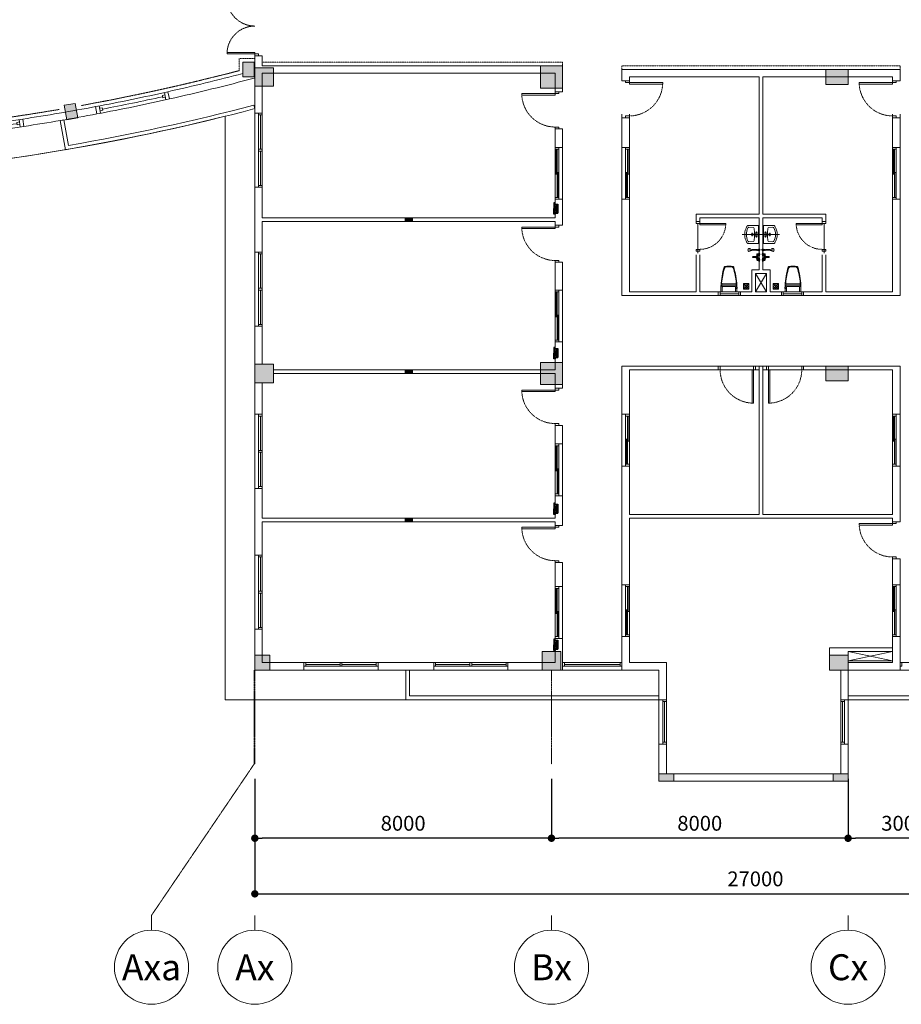
# Model space of a CAD drawing. Units: millimetres. Extents: x -116885 to 78921, y -81645 to 81568.
# Drawn here: x 8658 to 32435, y -81019 to -54454 of the extents above; entities that cross this region are included whole.
import ezdxf
from ezdxf.enums import TextEntityAlignment as Align

# ---------------------------------------------------------------- set-up
doc = ezdxf.new("R2010")
doc.units = ezdxf.units.MM
doc.set_wipeout_variables(frame=1)
for name, pattern in [('Tang 2$0$CENTER', [2, 1.25, -0.25, 0.25, -0.25]), ('Tang 2$0$DASHED1', [2.5, 1.25, -1.25]), ('Tang 2$0$HIDDEN2', [4.7625, 3.175, -1.5875]), ('Truc1$0$CENTER2', [1.125, 0.75, -0.125, 0.125, -0.125]), ('Truc2$0$CENTER2', [1.125, 0.75, -0.125, 0.125, -0.125])]:
    doc.linetypes.add(name, pattern=pattern)
doc.layers.get('0').update_dxf_attribs({"lineweight": 15})
doc.layers.get('Defpoints').update_dxf_attribs({"lineweight": 15})
for name, color, linetype, lineweight in [('Cot tang 2$0$Cot (tang 1 2 3 )$0$A.c 1', 6, 'Continuous', 13), ('Tang 2$0$A-bumper guard', 251, 'Tang 2$0$HIDDEN2', 0), ('Tang 2$0$A-DOOR', 253, 'Continuous', 15), ('Tang 2$0$A-GEN', 7, 'Continuous', 9), ('Tang 2$0$A.Lam', 27, 'Continuous', 15), ('Tang 2$0$A.PheuThuVS', 8, 'Continuous', 9), ('Tang 2$0$A.Wall', 6, 'Continuous', 15), ('Tang 2$0$A.wc Equiment', 250, 'Continuous', 0), ('Tang 2$0$A.window01', 2, 'Continuous', 15), ('Tang 2$0$cot bo tru', 6, 'Continuous', 15), ('Tang 2$0$lam', 1, 'Continuous', 13), ('Truc1$0$A-ANNO-SYMB', 145, 'Continuous', 15), ('Truc1$0$A.Dim', 145, 'Continuous', 13), ('Truc1$0$A.Grid 1', 8, 'Truc1$0$CENTER2', 5), ('Truc2$0$A-Symbol', 145, 'Continuous', 15), ('Truc2$0$A.Grid 1', 8, 'Truc2$0$CENTER2', 5)]:
    doc.layers.add(name, color=color, linetype=linetype, lineweight=lineweight)
doc.layers.add('v.Tbi', color=123, linetype='Continuous')
doc.styles.add('ArialB', font='arialbd.ttf')
doc.styles.add('Truc1$0$ArialB', font='arialbd.ttf')
doc.styles.add('Truc1$0$Standard', font='vnsimple.shx', dxfattribs={"width": 0.8})
doc.styles.add('Truc2$0$ArialB', font='arialbd.ttf')
doc.dimstyles.new('Truc1$0$SG.DIM', dxfattribs={"dimscale": 100, "dimtxt": 2, "dimasz": 1, "dimexe": 0, "dimexo": 2, "dimgap": 1, "dimtad": 1, "dimdec": 1, "dimzin": 12, "dimdsep": 46, "dimtxsty": 'Truc1$0$Standard', "dimblk": 'Truc1$0$_Dot', "dimcen": 0.09, "dimclrt": 3, "dimadec": 1, "dimazin": 0, "dimtm": 1e-09, "dimtfac": 1, "dimtdec": 1, "dimtix": 1, "dimtmove": 2, "dimatfit": 3, "dimldrblk": 'Truc1$0$_Dot', "dimfxl": 1, "dimtolj": 1, "dimtzin": 0, "dimarcsym": 0})

# ---------------------------------------------------------------- blocks, each defined once
blk = doc.blocks.new('Tang 2$0$D1')
at = {"color": 6}
for p, q in [((0, 0), (0, -100)), ((800, 0), (800, -100))]:
    blk.add_line(p, q, dxfattribs=at)
blk.add_lwpolyline([(50, 0), (50, 700), (90, 700), (90, 0)], close=True)
at = {"color": 2}
for points in [[(50, 0), (0, 0), (0, -100), (50, -100), (50, 0), (50, 0)], [(750, 0), (800, 0), (800, -100), (750, -100), (750, 0), (750, 0)]]:
    blk.add_lwpolyline(points, close=True, dxfattribs=at)
at = {"color": 252, "linetype": 'Tang 2$0$DASHED1', "ltscale": 0.5}
blk.add_arc((50, 0), 700, 0, 90, dxfattribs=at)
blk = doc.blocks.new('Tang 2$0$D1000')
blk.add_lwpolyline([(50, 0), (50, 900), (90, 900), (90, 0)], close=True)
at = {"color": 2}
for points in [[(50, 0), (0, 0), (0, -100), (50, -100), (50, 0), (50, 0)], [(950, 0), (1000, 0), (1000, -100), (950, -100), (950, 0), (950, 0)]]:
    blk.add_lwpolyline(points, close=True, dxfattribs=at)
at = {"color": 6}
for points in [[(1000, 0), (1000, -100)], [(0, 0), (0, -100)]]:
    blk.add_lwpolyline(points, dxfattribs=at)
at = {"color": 8, "linetype": 'Tang 2$0$DASHED1', "ltscale": 0.5}
blk.add_arc((50, 0), 900, 0, 90, dxfattribs=at)
blk = doc.blocks.new('Tang 2$0$D1600')
at = {"color": 6}
for p, q in [((-800, 0), (-800, -100)), ((800, 0), (800, -100))]:
    blk.add_line(p, q, dxfattribs=at)
for points in [[(-750, 0), (-750, 750), (-710, 750), (-710, 0)], [(750, 0), (750, 750), (710, 750), (710, 0)]]:
    blk.add_lwpolyline(points, close=True)
at = {"color": 2}
for points in [[(-750, 0), (-800, 0), (-800, -100), (-750, -100), (-750, 0), (-750, 0)], [(750, 0), (800, 0), (800, -100), (750, -100), (750, 0), (750, 0)]]:
    blk.add_lwpolyline(points, close=True, dxfattribs=at)
at = {"color": 8, "linetype": 'Tang 2$0$HIDDEN2', "ltscale": 0.3}
for centre, start, end in [((-750, 0), 0, 90), ((750, 0), 90, 180)]:
    blk.add_arc(centre, 750, start, end, dxfattribs=at)
blk = doc.blocks.new('Tang 2$0$D1000(2)')
at = {"color": 2}
for points in [[(0, -50), (0, 0), (-100, 0), (-100, -50), (0, -50), (0, -50)], [(0, -950), (0, -1000), (-100, -1000), (-100, -950), (0, -950), (0, -950)]]:
    blk.add_lwpolyline(points, close=True, dxfattribs=at)
at = {"color": 6}
for points in [[(0, 0), (-100, 0)], [(0, -1000), (-100, -1000)]]:
    blk.add_lwpolyline(points, dxfattribs=at)
blk.add_lwpolyline([(0, -50), (900, -50), (900, -90), (0, -90)], close=True)
at = {"color": 8, "linetype": 'Tang 2$0$DASHED1', "ltscale": 0.5}
blk.add_arc((0, -50), 900, 270, 0, dxfattribs=at)
blk = doc.blocks.new('Truc1$0$_Dot')
at = {"color": 0, "linetype": 'ByBlock', "lineweight": -2}
blk.add_line((-0.5, 0), (-1, 0), dxfattribs=at)
at = {"color": 0, "linetype": 'ByBlock', "const_width": 0.5}
blk.add_lwpolyline([(-0.25, 0, 1), (0.25, 0, 1)], format="xyb", close=True, dxfattribs=at)
blk = doc.blocks.new('*D125')
at = {"layer": 'Defpoints', "color": 0, "transparency": 16777216}
for p in [(31000, -74539), (34000, -74539), (31000, -76539)]:
    blk.add_point(p, dxfattribs=at)
at = {"layer": 'Truc1$0$A.Dim', "color": 0, "lineweight": -2, "transparency": 16777216}
for p, q in [((31000, -74939), (31000, -76539)), ((34000, -74939), (34000, -76539)), ((33800, -76539), (31200, -76539))]:
    blk.add_line(p, q, dxfattribs=at)
at = {"layer": 'Truc1$0$A.Dim', "color": 0, "lineweight": -2, "transparency": 16777216, "xscale": 200, "yscale": 200, "zscale": 200, "rotation": 180}
blk.add_blockref('Truc1$0$_Dot', (31000, -76539), dxfattribs=at)
at = {"layer": 'Truc1$0$A.Dim', "color": 0, "lineweight": -2, "transparency": 16777216, "xscale": 200, "yscale": 200, "zscale": 200}
blk.add_blockref('Truc1$0$_Dot', (34000, -76539), dxfattribs=at)
at = {"layer": 'Truc1$0$A.Dim', "color": 3, "transparency": 16777216, "insert": (32500, -76135), "char_height": 400, "attachment_point": 5, "style": 'ArialB'}
blk.add_mtext('\\A1;3000', dxfattribs=at)
blk = doc.blocks.new('*D124')
at = {"layer": 'Defpoints', "color": 0, "transparency": 16777216}
for p in [(23000, -74539), (31000, -74539), (23000, -76539)]:
    blk.add_point(p, dxfattribs=at)
at = {"layer": 'Truc1$0$A.Dim', "color": 0, "lineweight": -2, "transparency": 16777216}
for p, q in [((23000, -74939), (23000, -76539)), ((31000, -74939), (31000, -76539)), ((30800, -76539), (23200, -76539))]:
    blk.add_line(p, q, dxfattribs=at)
at = {"layer": 'Truc1$0$A.Dim', "color": 0, "lineweight": -2, "transparency": 16777216, "xscale": 200, "yscale": 200, "zscale": 200, "rotation": 180}
blk.add_blockref('Truc1$0$_Dot', (23000, -76539), dxfattribs=at)
at = {"layer": 'Truc1$0$A.Dim', "color": 0, "lineweight": -2, "transparency": 16777216, "xscale": 200, "yscale": 200, "zscale": 200}
blk.add_blockref('Truc1$0$_Dot', (31000, -76539), dxfattribs=at)
at = {"layer": 'Truc1$0$A.Dim', "color": 3, "transparency": 16777216, "insert": (27000, -76135), "char_height": 400, "attachment_point": 5, "style": 'ArialB'}
blk.add_mtext('\\A1;8000', dxfattribs=at)
blk = doc.blocks.new('*D123')
at = {"layer": 'Defpoints', "color": 0, "transparency": 16777216}
for p in [(15000, -74539), (23000, -74539), (15000, -76539)]:
    blk.add_point(p, dxfattribs=at)
at = {"layer": 'Truc1$0$A.Dim', "color": 0, "lineweight": -2, "transparency": 16777216}
for p, q in [((15000, -74939), (15000, -76539)), ((23000, -74939), (23000, -76539)), ((22800, -76539), (15200, -76539))]:
    blk.add_line(p, q, dxfattribs=at)
at = {"layer": 'Truc1$0$A.Dim', "color": 0, "lineweight": -2, "transparency": 16777216, "xscale": 200, "yscale": 200, "zscale": 200, "rotation": 180}
blk.add_blockref('Truc1$0$_Dot', (15000, -76539), dxfattribs=at)
at = {"layer": 'Truc1$0$A.Dim', "color": 0, "lineweight": -2, "transparency": 16777216, "xscale": 200, "yscale": 200, "zscale": 200}
blk.add_blockref('Truc1$0$_Dot', (23000, -76539), dxfattribs=at)
at = {"layer": 'Truc1$0$A.Dim', "color": 3, "transparency": 16777216, "insert": (19000, -76135), "char_height": 400, "attachment_point": 5, "style": 'ArialB'}
blk.add_mtext('\\A1;8000', dxfattribs=at)
blk = doc.blocks.new('*D122')
at = {"layer": 'Defpoints', "color": 0, "transparency": 16777216}
for p in [(15000, -74539), (42000, -74539), (42000, -78039)]:
    blk.add_point(p, dxfattribs=at)
at = {"layer": 'Truc1$0$A.Dim', "color": 0, "lineweight": -2, "transparency": 16777216}
for p, q in [((15000, -74939), (15000, -78039)), ((42000, -74939), (42000, -78039)), ((15200, -78039), (41800, -78039))]:
    blk.add_line(p, q, dxfattribs=at)
at = {"layer": 'Truc1$0$A.Dim', "color": 0, "lineweight": -2, "transparency": 16777216, "xscale": 200, "yscale": 200, "zscale": 200, "rotation": 180}
blk.add_blockref('Truc1$0$_Dot', (15000, -78039), dxfattribs=at)
at = {"layer": 'Truc1$0$A.Dim', "color": 0, "lineweight": -2, "transparency": 16777216, "xscale": 200, "yscale": 200, "zscale": 200}
blk.add_blockref('Truc1$0$_Dot', (42000, -78039), dxfattribs=at)
at = {"layer": 'Truc1$0$A.Dim', "color": 3, "transparency": 16777216, "insert": (28500, -77635), "char_height": 400, "attachment_point": 5, "style": 'ArialB'}
blk.add_mtext('\\A1;27000', dxfattribs=at)
blk = doc.blocks.new('*U11')
at = {"color": 1}
blk.add_line((0, -7), (0, -5), dxfattribs=at)
blk.add_circle((0, 0), 5)
at = {"color": 7, "style": 'Truc1$0$ArialB', "flags": 8}
blk.add_attdef('DETAIL#', text='', height=3.5, dxfattribs=at).set_placement((0, 0), align=Align.MIDDLE_CENTER)
blk = doc.blocks.new('*U21')
at = {"color": 1}
blk.add_line((0, -7), (0, -5), dxfattribs=at)
blk.add_circle((0, 0), 5)
at = {"color": 7, "style": 'Truc2$0$ArialB', "flags": 8}
blk.add_attdef('DETAIL#', text='', height=3.5, dxfattribs=at).set_placement((0, 0), align=Align.MIDDLE_CENTER)
blk = doc.blocks.new('Tang 2$0$aaa')
for p, q in [((-214, 9), (-214, 171)), ((205, 180), (-205, 180)), ((205, 0), (-205, 0)), ((-182, 147), (-201, 166)), ((-179, 0), (-179, 127)), ((161, 145), (-161, 145)), ((179, 0), (179, 127)), ((182, 147), (201, 166)), ((186, 100), (186, 119)), ((213, 127), (194, 127)), ((213, 92), (194, 92)), ((214, 127), (214, 171)), ((214, 9), (214, 92)), ((221, 100), (221, 119))]:
    blk.add_line(p, q)
at = {"linetype": 'Continuous'}
blk.add_line((175, 215), (-175, 215), dxfattribs=at)
blk.add_lwpolyline([(113, 687, 0.114547), (-113, 687)], format="xyb", dxfattribs=at)
for centre, radius, start, end in [((2046, 44), 2263, 163.8727, 176.7933), ((1683, 85), 1892, 162.3446, 177.1257), ((1683, 85), 1885, 162.464, 175.3754), ((-109, 667), 20.3, 103.0378, 163.8727), ((-100, 653), 20.3, 102.4941, 162.3446), ((-94, 647), 20.3, 101.7373, 162.464), ((0, 201), 483, 77.5059, 102.4941), ((-1, 196), 481, 78.1005, 101.7373), ((94, 646), 20.3, 17.5277, 78.1005), ((100, 653), 20.3, 17.6554, 77.5059), ((109, 667), 20.3, 16.1242, 76.8994), ((-1683, 85), 1885, 4.6245, 17.5277), ((-1683, 85), 1892, 2.8743, 17.6554), ((-2046, 44), 2263, 3.2067, 16.1242), ((-175, 235), 20.3, 175.3754, 270), ((175, 235), 20.3, 270, 4.6246)]:
    blk.add_arc(centre, radius, start, end, dxfattribs=at)
for centre, radius, start, end in [((-205, 171), 9, 90, 180), ((-205, 9), 9, 180, 270), ((-161, 127), 18, 90, 180), ((161, 127), 18, 0, 90), ((194, 119), 8.1, 90, 180), ((194, 100), 8.1, 180, 270), ((205, 171), 9, 0, 90), ((205, 9), 9, 270, 0), ((213, 119), 8.1, 0, 90), ((213, 100), 8.1, 270, 0)]:
    blk.add_arc(centre, radius, start, end)
blk = doc.blocks.new('Tang 2$0$lvbÝ')
at = {"ltscale": 0.2}
for p, q in [((0, -453), (0, 45)), ((240, -18), (-240, -18)), ((-76, -72), (-33, -72)), ((-54, -51), (-54, -94)), ((-45, -190), (45, -190)), ((76, -72), (33, -72)), ((54, -51), (54, -94))]:
    blk.add_line(p, q, dxfattribs=at)
at = {"linetype": 'Tang 2$0$CENTER', "ltscale": 4}
blk.add_line((0, -453), (0, 45), dxfattribs=at)
blk.add_line((240, -18), (-240, -18))
at = {"ltscale": 4}
for p, q in [((-76, -72), (-33, -72)), ((-54, -51), (-54, -94)), ((-45, -190), (45, -190)), ((76, -72), (33, -72)), ((54, -51), (54, -94))]:
    blk.add_line(p, q, dxfattribs=at)
at = {"ltscale": 0.2}
for points in [[(240, 0), (240, -303, -0.2674), (226, -327, -0.128929), (0, -389, -0.128929), (-226, -327, -0.2674), (-240, -303), (-240, 0), (240, 0)], [(21, -123, -0.015064), (162, -135, -0.356533), (186, -160), (196, -274, -0.310359), (181, -301, -0.110138), (0, -344, -0.110138), (-181, -301, -0.310359), (-196, -274), (-186, -160, -0.356533), (-162, -135, -0.015064), (-21, -123)]]:
    blk.add_lwpolyline(points, format="xyb", dxfattribs=at)
for points in [[(240, 0), (240, -303, -0.2674), (226, -327, -0.128929), (0, -389, -0.128929), (-226, -327, -0.2674), (-240, -303), (-240, 0), (240, 0)], [(21, -123, -0.015064), (162, -135, -0.356533), (186, -160), (196, -274, -0.310359), (181, -301, -0.110138), (0, -344, -0.110138), (-181, -301, -0.310359), (-196, -274), (-186, -160, -0.356533), (-162, -135, -0.015064), (-21, -123)]]:
    blk.add_lwpolyline(points, format="xyb")
blk.add_lwpolyline([(-23, -54), (-32, -71), (-13, -154), (13, -154), (32, -71), (23, -54)], close=True, dxfattribs=at)
blk.add_lwpolyline([(-23, -54), (-32, -71), (-13, -154), (13, -154), (32, -71), (23, -54)], close=True)
for centre, radius in [((-54, -72), 16.3), ((0, -190), 27.2), ((0, -190), 18.1), ((54, -72), 16.3)]:
    blk.add_circle(centre, radius, dxfattribs=at)
for centre, radius in [((-54, -72), 16.3), ((0, -190), 27.2), ((0, -190), 18.1), ((54, -72), 16.3)]:
    blk.add_circle(centre, radius)
blk = doc.blocks.new('Tang 2$0$A$C6D9E7878')
for p, q in [((-75, 75), (75, -75)), ((75, 75), (-75, -75))]:
    blk.add_line(p, q)
blk.add_lwpolyline([(-75, -75), (75, -75), (75, 75), (-75, 75)], close=True)
blk.add_circle((0, 0), 50)
blk = doc.blocks.new('Tang 2$0$vtt2')
for p, q in [((-119, -5), (-119, 0)), ((-119, 0), (-31, 0)), ((-85, 11), (-65, 11)), ((-65, 1), (-85, 1)), ((-65, 11), (-65, 1)), ((65, 11), (65, 1)), ((85, 11), (65, 11)), ((65, 1), (85, 1)), ((-91, -22), (-119, -5)), ((-119, -5), (-31, -5)), ((-75, -22), (-91, -22)), ((-90, -40), (-90, -28)), ((-88, -26), (-89, -22)), ((-88, -26), (-85, -26)), ((-84, -45), (-84, -42)), ((-82, -41), (-82, -26)), ((-79, -26), (-71, -26)), ((-71, -42), (-79, -42)), ((-75, -22), (-59, -22)), ((-68, -41), (-68, -26)), ((-66, -45), (-66, -42)), ((-65, -26), (-62, -26)), ((-62, -42), (-65, -42)), ((-62, -26), (-61, -22)), ((-60, -28), (-60, -40)), ((-59, -22), (-31, -5)), ((-31, -5), (-31, 0)), ((-17, -57), (-12, -145)), ((0, -144), (0, 0)), ((17, -57), (12, -145)), ((31, -5), (31, 0)), ((119, 0), (31, 0)), ((59, -22), (31, -5)), ((119, -5), (31, -5)), ((75, -22), (59, -22)), ((60, -28), (60, -40)), ((62, -26), (61, -22)), ((65, -26), (62, -26)), ((62, -42), (65, -42)), ((66, -45), (66, -42)), ((68, -41), (68, -26)), ((79, -26), (71, -26)), ((71, -42), (79, -42)), ((75, -22), (91, -22)), ((82, -41), (82, -26)), ((84, -45), (84, -42)), ((88, -26), (85, -26)), ((88, -26), (89, -22)), ((90, -40), (90, -28)), ((91, -22), (119, -5)), ((119, -5), (119, 0)), ((162, -4), (162, 0)), ((227, 0), (162, 0)), ((186, -24), (162, -4)), ((227, -4), (162, -4)), ((182, -54), (182, -67)), ((183, -32), (183, -26)), ((205, -26), (184, -26)), ((184, -32), (205, -32)), ((186, -24), (195, -24)), ((186, -34), (195, -34)), ((191, -49), (192, -36)), ((203, -24), (195, -24)), ((203, -34), (195, -34)), ((198, -49), (197, -36)), ((203, -24), (227, -4)), ((205, -32), (205, -26)), ((207, -54), (207, -67)), ((227, -4), (227, 0))]:
    blk.add_line(p, q)
at = {"linetype": 'Continuous'}
for p, q in [((-75, 22), (-75, -51)), ((75, 22), (75, -51)), ((195, -127), (195, 35)), ((184, -32), (184, -26)), ((185, -32), (185, -26)), ((186, -32), (186, -26)), ((187, -32), (187, -26)), ((188, -32), (188, -26)), ((188, -74), (188, -62)), ((189, -32), (189, -26)), ((190, -32), (190, -26)), ((191, -32), (191, -26)), ((192, -32), (192, -26)), ((193, -32), (193, -26)), ((194, -32), (194, -26)), ((195, -32), (195, -26)), ((196, -32), (196, -26)), ((197, -32), (197, -26)), ((198, -32), (198, -26)), ((199, -32), (199, -26)), ((200, -32), (200, -26)), ((201, -32), (201, -26)), ((201, -74), (201, -62)), ((202, -32), (202, -26)), ((203, -32), (203, -26)), ((204, -32), (204, -26))]:
    blk.add_line(p, q, dxfattribs=at)
for points in [[(-85, 1), (-85, 11)], [(85, 1), (85, 11)]]:
    blk.add_lwpolyline(points)
for points in [[(-85, -42), (-88, -42, -0.414214), (-90, -40)], [(-22, -84, -0.076151), (-25, -77, 0.253452), (-42, -67), (-74, -67, -0.414214), (-90, -51), (-90, -45), (90, -45), (90, -51, -0.414214), (74, -67), (42, -67, 0.253452), (25, -77, -0.076151), (22, -84)], [(-22, -85), (-14, -164, 1.184895), (14, -164), (22, -84)], [(85, -42), (88, -42, 0.414214), (90, -40)], [(187, -89, 0.24616), (185, -92), (185, -166, -0.04738), (176, -241, 3.957386), (213, -241, -0.04738), (205, -166), (205, -92, 0.182299), (203, -89, 0.036518), (202, -86, 0.144549), (187, -86, 0.036518), (186, -89)], [(191, -46, 0.018576), (190, -47, 0.076901), (186, -48, 0.107156), (183, -51, 0.146395), (182, -54, 0.146395)], [(195, -60, 0.063925), (190, -60, 0.076901), (186, -62, 0.107156), (183, -65, 0.146395), (182, -67, 0.146395), (183, -70, 0.107156), (186, -73, 0.045668), (188, -74, 0.063925)], [(201, -74, 0.045668), (203, -73, 0.107156), (206, -70, 0.146395), (207, -67, 0.146395), (206, -65, 0.107156), (203, -62, 0.076901), (199, -60, 0.063925), (195, -60, 0.063925)], [(207, -54, 0.146395), (206, -51, 0.107156), (203, -48, 0.076901), (199, -47, 0.018576), (198, -46, 0.063925)]]:
    blk.add_lwpolyline(points, format="xyb")
for points in [[(195, -61, 0.063925), (190, -62, 0.076901), (186, -63, 0.107156), (184, -65, 0.146395), (184, -67, 0.146395), (184, -69, 0.107156), (186, -72, 0.033209), (188, -72, 0.063925)], [(201, -72, 0.033209), (203, -72, 0.107156), (205, -69, 0.146395), (205, -67, 0.146395), (205, -65, 0.107156), (203, -63, 0.076901), (199, -62, 0.063925), (195, -61, 0.063925)]]:
    blk.add_lwpolyline(points, format="xyb", dxfattribs=at)
for centre, radius, start, end in [((-88, -28), 2, 90, 180), ((-98, -86), 61.9, 75.1734, 77.7048), ((-98, 19), 61.9, 282.2952, 284.8266), ((-66, -86), 61.9, 102.2952, 104.8266), ((-66, 19), 61.9, 255.1734, 257.7048), ((-84, -86), 61.9, 75.1734, 77.7048), ((-84, 19), 61.9, 282.2952, 284.8266), ((-52, -86), 61.9, 102.2952, 104.8266), ((-52, 19), 61.9, 255.1734, 257.7048), ((-62, -28), 2, 0, 90), ((-62, -40), 2, 270, 0), ((0, -71), 25.7, 346.8148, 193.1852), ((0, -71), 25.7, 210.604, 233.5986), ((-42, -87), 20, 6.0147, 10.6781), ((0, -144), 12.4, 183.071, 356.929), ((0, -71), 25.7, 306.4014, 329.396), ((42, -87), 20, 169.3219, 173.9853), ((62, -28), 2, 90, 180), ((62, -40), 2, 180, 270), ((52, -86), 61.9, 75.1734, 77.7048), ((52, 19), 61.9, 282.2952, 284.8266), ((84, -86), 61.9, 102.2952, 104.8266), ((84, 19), 61.9, 255.1734, 257.7048), ((66, -86), 61.9, 75.1734, 77.7048), ((66, 19), 61.9, 282.2952, 284.8266), ((98, -86), 61.9, 102.2952, 104.8266), ((98, 19), 61.9, 255.1734, 257.7048), ((88, -28), 2, 0, 90), ((-23326, 9115), 25297, 338.1998, 338.2527), ((-44, -183), 228, 340.6929, 344.5981), ((-216, -159), 401, 347.8411, 348.1128), ((186, -25), 1.64, 104.0487, 187.5065), ((186, -33), 1.64, 172.4935, 255.9513), ((195, -116), 28, 73.5498, 106.4502), ((194, -32), 4.42, 204.1816, 274.5789), ((193, -49), 2.4, 173.0536, 247.3092), ((195, -46), 6.2, 247.3092, 292.6908), ((195, -32), 4.42, 265.4211, 335.8184), ((196, -49), 2.4, 292.6908, 6.9464), ((201, -92), 3.78, 49.8361, 63.8259), ((203, -25), 1.64, 352.4935, 75.9513), ((203, -33), 1.64, 284.0487, 7.5065), ((605, -159), 401, 191.8872, 192.1589), ((433, -183), 228, 195.4019, 199.3071), ((23715, 9115), 25297, 201.7473, 201.8002)]:
    blk.add_arc(centre, radius, start, end)
blk = doc.blocks.new('Tang 2$0$WD1')
for p, q in [((-1000, 200), (1000, 200)), ((950, 0), (-950, 0))]:
    blk.add_line(p, q)
at = {"color": 6}
for p, q in [((-1000, 0), (-1000, 200)), ((1000, 200), (1000, 0))]:
    blk.add_line(p, q, dxfattribs=at)
for points in [[(-1000, 100), (-950, 100), (-950, 0), (-1000, 0)], [(-25, 100), (25, 100), (25, 0), (-25, 0)], [(950, 100), (1000, 100), (1000, 0), (950, 0)]]:
    blk.add_lwpolyline(points, close=True)
blk.add_lwpolyline([(-950, 100), (950, 100)])
at = {"color": 8}
for points in [[(-950, 50), (-25, 50)], [(25, 50), (950, 50)]]:
    blk.add_lwpolyline(points, dxfattribs=at)
blk = doc.blocks.new('Tang 2$0$win1400(2)')
blk.add_wipeout([(170, -700), (-70, -700), (-70, 700), (170, 700)])
for p, q in [((-50, 650), (-50, -650)), ((50, 650), (50, -650)), ((150, 700), (150, -700))]:
    blk.add_line(p, q)
at = {"color": 37}
blk.add_line((0, 650), (0, -650), dxfattribs=at)
for points in [[(-50, 650), (50, 650), (50, 700), (-50, 700)], [(-50, -700), (50, -700), (50, -650), (-50, -650)]]:
    blk.add_lwpolyline(points, close=True)
at = {"color": 6}
for points in [[(-50, 700), (150, 700)], [(-50, -700), (150, -700)]]:
    blk.add_lwpolyline(points, dxfattribs=at)
at = {"color": 37}
for points in [[(-35, 650), (-5, 650), (-5, -25), (-35, -25)], [(35, -650), (5, -650), (5, 25), (35, 25)]]:
    blk.add_lwpolyline(points, close=True, dxfattribs=at)
blk = doc.blocks.new('Tang 2$0$door 600')
for p, q in [((-50, 50), (-550, 50)), ((-550, 0), (-50, 0)), ((-50, -50), (-550, -50))]:
    blk.add_line(p, q)
for points in [[(-550, 50), (-550, -50), (-600, -50), (-600, 50)], [(0, 50), (0, -50), (-50, -50), (-50, 50)]]:
    blk.add_lwpolyline(points, close=True)
blk = doc.blocks.new('Tang 2$0$v 88')
at = {"layer": 'Tang 2$0$A.window01'}
for p, q in [((-1260, 3690), (-1447, 3619)), ((815, -3811), (1010, -3766))]:
    blk.add_line(p, q, dxfattribs=at)
for points in [[(-1362, 3577), (-1296, 3601), (-1321, 3667), (-1387, 3642)], [(-759, 1907), (-693, 1929), (-716, 1995), (-782, 1973)], [(-704, 1746), (-638, 1768), (-661, 1835), (-727, 1812)], [(-144, 8), (-77, 29), (-97, 96), (-164, 75)], [(-94, -154), (-27, -134), (-48, -67), (-115, -87)], [(406, -1910), (474, -1891), (455, -1824), (388, -1842)], [(450, -2074), (518, -2056), (499, -1988), (432, -2006)], [(878, -3797), (946, -3781), (930, -3713), (862, -3729)]]:
    blk.add_lwpolyline(points, close=True, dxfattribs=at)
for points in [[(-632, 1950), (-821, 1885)], [(-599, 1856), (-788, 1791)], [(-15, 48), (-206, -10)], [(15, -48), (-177, -106)], [(536, -1875), (343, -1926)], [(562, -1971), (369, -2023)]]:
    blk.add_lwpolyline(points, dxfattribs=at)
for radius, start, end in [(58000, 12.9799, 20.88312), (57800, 12.9799, 20.88312), (57900, 19.0261, 20.7149), (57900, 17.05026, 18.78857), (57900, 15.07445, 16.81276), (57900, 13.14813, 14.83696)]:
    blk.add_arc((-55486, -16891), radius, start, end, dxfattribs=at)
blk = doc.blocks.new('Fan(v)')
at = {"layer": 'v.Tbi', "ltscale": 2.5}
for p, q in [((-30, 41), (212, 41)), ((-30, -30), (-30, 41)), ((-30, 24), (212, 24)), ((64, -14), (64, 9)), ((71, 16), (91, 16)), ((91, -71), (91, 27)), ((111, 16), (91, 16)), ((118, -14), (118, 9)), ((212, -30), (212, 41)), ((-30, -30), (-59, -30)), ((-59, -30), (-59, -66)), ((-59, -66), (91, -66)), ((62, -2), (91, -2)), ((91, -29), (64, -29)), ((64, -29), (64, -51)), ((91, -51), (64, -51)), ((91, -21), (71, -21)), ((121, -2), (91, -2)), ((91, -21), (111, -21)), ((91, -29), (119, -29)), ((91, -51), (119, -51)), ((241, -66), (91, -66)), ((119, -29), (119, -51)), ((212, -30), (241, -30)), ((241, -30), (241, -66))]:
    blk.add_line(p, q, dxfattribs=at)
for centre, radius, start, end in [((71, 9), 7.12, 90, 180), ((111, 9), 7.12, 0, 90), ((-64, -34), 34, 289.9423, 6.0957), ((71, -14), 7.12, 180, 270), ((91, 22), 78.4, 249.6464, 270.1039), ((91, 22), 78.4, 269.8961, 290.3536), ((111, -14), 7.12, 270, 0), ((246, -34), 34, 173.9043, 250.0577), ((246, -34), 34, 173.9043, 250.0577)]:
    blk.add_arc(centre, radius, start, end, dxfattribs=at)
for points in [[(64, -29), (-10, 8), (-11, -47), (64, -51)], [(119, -29), (193, 8), (193, -47), (119, -51)]]:
    blk.add_spline(points, degree=3, dxfattribs=at)

msp = doc.modelspace()

# ---------------------------------------------------------------- linework, layer by layer
at = {"layer": 'Cot tang 2$0$Cot (tang 1 2 3 )$0$A.c 1', "color": 155}
for points in [[(14979.68, -56000), (14979.68, -55600), (14679.68, -55600), (14679.68, -56000)], [(15500.01, -56250), (15000.01, -56250), (15000.01, -55750), (15500.01, -55750)], [(22700, -55700), (23300, -55700), (23300, -56300), (22700, -56300)], [(30400, -55800), (31000, -55800), (31000, -56200), (30400, -56200)], [(9926.06, -57157.29), (9856.6, -56763.37), (10152.04, -56711.28), (10221.5, -57105.2)], [(15500.01, -64250), (15000.01, -64250), (15000.01, -63750), (15500.01, -63750)], [(22700, -63700), (23300, -63700), (23300, -64300), (22700, -64300)], [(30400, -63800), (31000, -63800), (31000, -64200), (30400, -64200)], [(15400, -71600), (15000, -71600), (15000, -72000), (15400, -72000)], [(22749.82, -71500), (23249.82, -71500), (23249.82, -72000), (22749.82, -72000)], [(31000, -71600), (30500, -71600), (30500, -72000), (31000, -72000)], [(25900.01, -74800), (25900.01, -75000), (26300.01, -75000), (26300.01, -74800)], [(30600.01, -74800), (30600.01, -75000), (31000.01, -75000), (31000.01, -74800)]]:
    msp.add_lwpolyline(points, close=True, dxfattribs=at)
for points in [[(14979.68, -56000), (14979.68, -55600), (14679.68, -56000), (14679.68, -55600)], [(15000.01, -56250), (15500.01, -56250), (15000.01, -55750), (15500.01, -55750)], [(23300, -55700), (22700, -55700), (23300, -56300), (22700, -56300)], [(31000, -55800), (30400, -55800), (31000, -56200), (30400, -56200)], [(9926.06, -57157.29), (9856.6, -56763.37), (10221.5, -57105.2), (10152.04, -56711.28)], [(15000.01, -64250), (15500.01, -64250), (15000.01, -63750), (15500.01, -63750)], [(23300, -63700), (22700, -63700), (23300, -64300), (22700, -64300)], [(31000, -63800), (30400, -63800), (31000, -64200), (30400, -64200)], [(15400, -71600), (15000, -71600), (15400, -72000), (15000, -72000)], [(23249.82, -71500), (22749.82, -71500), (23249.82, -72000), (22749.82, -72000)], [(31000, -71600), (30500, -71600), (31000, -72000), (30500, -72000)], [(25900.01, -74800), (25900.01, -75000), (26300.01, -74800), (26300.01, -75000)], [(30600.01, -74800), (30600.01, -75000), (31000.01, -74800), (31000.01, -75000)]]:
    msp.add_trace(points, dxfattribs=at)
at = {"layer": 'Tang 2$0$A-bumper guard', "color": 155, "ltscale": 0.6}
for points in [[(4888.21, -30612.18), (4874.97, -30513.02, 0.02229232), (7572.38, -29957.79), (12241.48, -48684.56, -0.01580674), (9141.16, -49360.71, -0.64080377), (8292.48, -49510.35, -0.0393618), (430.89, -50198.15, -0.16278088), (225, -50417.49), (225, -57699.56, 0.04138212), (9723.92, -56874.73)], [(10314.81, -56770.54, 0.0189317), (14579.68, -55827.62), (14579.68, -55500), (15000, -55500)]]:
    msp.add_lwpolyline(points, format="xyb", dxfattribs=at)
for points in [[(23300, -55700), (23300, -55600), (15200, -55600)], [(32400, -55800), (32400, -55700), (24900, -55700), (24900, -55800)]]:
    msp.add_lwpolyline(points, dxfattribs=at)
at = {"layer": 'Tang 2$0$A-DOOR', "color": 155}
for p, q in [((26949.79, -60750), (26949.79, -59950)), ((30350.21, -59950), (30350.21, -60750))]:
    msp.add_line(p, q, dxfattribs=at)
at = {"layer": 'Tang 2$0$A-GEN', "color": 155}
for points in [[(28500, -61300), (28800, -61300), (28500, -61800), (28800, -61800)], [(28800, -61300), (28800, -61800), (28500, -61300), (28500, -61800)], [(31000, -71750), (31000, -71500), (32200, -71750), (32200, -71500)], [(31000, -71500), (32200, -71500), (31000, -71750), (32200, -71750)]]:
    msp.add_lwpolyline(points, close=True, dxfattribs=at)
at = {"layer": 'Tang 2$0$A.Lam', "color": 155}
for points in [[(31000, -72800), (42800, -72800), (42800, -53550)], [(14200, -57059.7), (14200, -72800), (25900, -72800)]]:
    msp.add_lwpolyline(points, dxfattribs=at)
for centre, start, end in [((0.24, -0.02), 221.1989793, 283.9746507), ((0, 0), 250, 283.9748876)]:
    msp.add_arc(centre, 58800, start, end, dxfattribs=at)
at = {"layer": 'Tang 2$0$A.PheuThuVS', "color": 155}
for points in [[(27883.2, -61283.27, 0, 0, 0), (28068.91, -61468.95, 50, 0, 0), (28174.99, -61575.01, 0, 0, 0)], [(29416.8, -61283.27, 0, 0, 0), (29231.09, -61468.95, 50, 0, 0), (29125.02, -61575.01, 0, 0, 0)]]:
    msp.add_lwpolyline(points, format="xyseb", dxfattribs=at)
at = {"layer": 'Tang 2$0$A.Wall', "color": 155}
for p, q in [((15000, -55425), (15000, -56000)), ((15000, -55425), (15200, -55425)), ((15200, -55425), (15200, -55700)), ((23300, -55700), (15200, -55700)), ((23300, -56400), (23300, -55700)), ((15200, -55900), (23100, -55900)), ((15200, -55900), (15200, -56975)), ((23100, -55900), (23100, -56400)), ((24900, -56100), (24900, -55800)), ((24900, -55800), (32400, -55800)), ((25100, -56000), (28600, -56000)), ((25100, -56000), (25100, -56100)), ((28600, -56000), (28600, -59700)), ((32200, -56000), (28700, -56000)), ((28700, -56000), (28700, -59700)), ((32200, -56100), (32200, -56000)), ((32400, -55800), (32400, -56100)), ((15000, -56975), (15000, -56250)), ((15000, -56250), (15200, -56250)), ((25100, -56100), (24900, -56100)), ((32200, -56100), (32400, -56100)), ((12700.56, -56592.36), (12655.6, -56397.48)), ((23100, -56400), (23300, -56400)), ((10741.41, -56996.68), (10704.37, -56800.14)), ((15200, -56975), (15000, -56975)), ((25100, -57100), (24900, -57100)), ((32200, -57100), (32400, -57100)), ((8769.91, -57333.14), (8739.67, -57135.44)), ((23100, -57400), (23300, -57400)), ((26899.79, -59900), (26899.79, -59700)), ((28600, -59700), (26899.79, -59700)), ((28700, -59700), (30400.21, -59700)), ((30400.21, -59950), (30400.21, -59700)), ((23100, -59800), (15200, -59800)), ((15200, -59900), (23100, -59900)), ((23100, -59900), (23100, -60000)), ((23100, -60000), (23300, -60000)), ((26999.79, -59900), (26999.79, -59800)), ((28600, -59800), (26999.79, -59800)), ((28600, -59800), (28600, -61200)), ((28700, -59800), (28700, -61200)), ((28700, -59800), (30300.21, -59800)), ((30300.21, -59990), (30300.21, -59800)), ((26899.79, -61800), (26899.79, -60800)), ((26999.79, -61800), (26999.79, -60800)), ((30300.21, -61800), (30300.21, -60800)), ((30400.21, -61800), (30400.21, -60800)), ((23100, -61000), (23300, -61000)), ((28400, -61200), (28600, -61200)), ((28400, -61200), (28400, -61800)), ((28500, -61300), (28800, -61300)), ((28500, -61300), (28500, -61800)), ((28700, -61200), (28900, -61200)), ((28800, -61300), (28800, -61800)), ((28900, -61200), (28900, -61800)), ((26899.79, -61800), (25100, -61800)), ((27499.9, -61800), (26999.79, -61800)), ((27499.9, -61800), (27499.9, -61900)), ((28400, -61800), (28099.9, -61800)), ((28099.9, -61900), (28099.9, -61800)), ((28800, -61800), (28500, -61800)), ((29200.1, -61800), (28900, -61800)), ((29200.1, -61900), (29200.1, -61800)), ((30300.21, -61800), (29800.1, -61800)), ((29800.1, -61800), (29800.1, -61900)), ((32200, -61800), (30400.21, -61800)), ((27499.9, -61900), (24900, -61900)), ((29200.1, -61900), (28099.9, -61900)), ((32400, -61900), (29800.1, -61900)), ((23100, -64000), (23100, -64400)), ((32400, -63800), (24900, -63800)), ((28600, -63900), (25100, -63900)), ((28600, -63800), (28600, -67800)), ((28700, -63800), (28700, -67800)), ((32200, -63900), (28700, -63900)), ((15000, -65100), (15000, -64250)), ((15200, -65100), (15200, -64250)), ((23100, -64400), (23300, -64400)), ((23100, -65400), (23300, -65400)), ((15000, -68900), (15000, -67100)), ((15200, -67900), (15200, -67100)), ((23100, -67900), (15200, -67900)), ((23100, -68000), (15200, -68000)), ((15200, -68900), (15200, -68000)), ((23100, -68100), (23100, -68000)), ((28600, -67800), (25100, -67800)), ((32200, -67900), (25100, -67900)), ((28700, -67800), (32200, -67800)), ((32200, -68000), (32200, -67900)), ((32200, -68000), (32400, -68000)), ((23100, -68100), (23300, -68100)), ((32200, -69000), (32400, -69000)), ((23100, -69100), (23300, -69100)), ((15000, -72000), (15000, -70900)), ((15200, -71800), (15200, -70900)), ((32200, -71400), (30500, -71400)), ((30500, -71400), (30500, -71600)), ((16324.93, -71800), (15200, -71800)), ((19824.93, -71800), (18324.93, -71800)), ((23100, -71800), (21824.93, -71800)), ((26100, -71800), (25100, -71800)), ((26100, -72800), (26100, -71800)), ((31000, -71800), (32200, -71800)), ((25900, -72000), (24900, -72000)), ((25900, -72800), (25900, -72000)), ((30800, -72800), (30800, -72000)), ((31000, -72000), (32400, -72000)), ((31000, -72800), (31000, -72000)), ((25900, -72800), (26100, -72800)), ((25900, -72800), (26100, -72800)), ((31000, -72800), (30800, -72800)), ((26100, -74000), (25900, -74000)), ((26100, -74000), (25900, -74000)), ((25900, -74000), (26100, -74000)), ((25900, -74000), (26100, -74000)), ((31000, -74000), (30800, -74000)), ((31000, -74000), (30800, -74000))]:
    msp.add_line(p, q, dxfattribs=at)
for points in [[(15000, -56975), (15200, -56975)], [(15000, -58975), (15200, -58975)], [(15200, -59800), (15200, -58975), (15000, -58975), (15000, -60725), (15200, -60725), (15200, -59900)], [(15000, -60725), (15200, -60725)], [(15000, -62725), (15200, -62725)], [(15000, -63750), (15200, -63750)], [(23100, -63900), (15500.01, -63900)], [(23100, -64000), (15500.01, -64000)], [(32200, -71500), (31000, -71500), (31000, -71750)], [(15000, -72000), (16324.93, -72000)], [(18324.93, -72000), (19824.93, -72000)], [(25900, -74000), (25900, -75000), (31000, -75000), (31000, -74000)], [(30800, -74000), (30800, -74800), (26100, -74800), (26100, -74000)]]:
    msp.add_lwpolyline(points, dxfattribs=at)
msp.add_lwpolyline([(15200, -62725), (15000, -62725), (15000, -63750), (15200, -63750)], close=True, dxfattribs=at)
for radius, start, end in [(57800, 282.6476603, 284.7127842), (58000, 282.6488476, 284.9677825), (57800, 278.6967892, 280.6726037), (58000, 278.6967892, 280.6726037)]:
    msp.add_arc((0, 0), radius, start, end, dxfattribs=at)
at = {"layer": 'Tang 2$0$A.window01', "color": 155}
for p, q in [((24900, -71800), (23300, -71800)), ((24850, -71850), (23350, -71850)), ((23350, -71900), (24850, -71900)), ((34000, -71800), (32400, -71800)), ((24900, -72000), (23300, -72000)), ((34000, -72000), (32400, -72000)), ((25900, -72800), (25900, -74000)), ((26000, -72800), (26000, -74000)), ((26100, -74000), (26100, -72800)), ((30800, -74000), (30800, -72800)), ((30900, -72800), (30900, -74000)), ((31000, -72800), (31000, -74000))]:
    msp.add_line(p, q, dxfattribs=at)
for points in [[(12505.22, -56497.5), (12520.21, -56565.87), (12588.59, -56550.88), (12573.59, -56482.5)], [(10814.08, -56845.62), (10829.08, -56914), (10897.46, -56899), (10882.46, -56830.62)], [(23300, -71800), (23350, -71800), (23350, -71900), (23300, -71900)], [(24850, -71800), (24900, -71800), (24900, -71900), (24850, -71900)], [(32400, -71800), (32450, -71800), (32450, -71900), (32400, -71900)]]:
    msp.add_lwpolyline(points, close=True, dxfattribs=at)
for points in [[(12602.99, -56614.26), (12559.19, -56419.12)], [(12700.56, -56592.36), (12656.77, -56397.22)], [(12700.56, -56592.36), (12656.77, -56397.22)], [(10741.83, -56996.6), (10704.79, -56800.06)], [(10741.83, -56996.6), (10704.79, -56800.06)], [(10840.1, -56978.08), (10803.06, -56781.54)], [(26000, -72800), (26100, -72800)], [(26000, -72850), (26100, -72850)], [(26050, -73950), (26050, -72850)], [(30900, -72800), (30800, -72800)], [(30900, -72850), (30800, -72850)], [(30850, -73950), (30850, -72850)], [(26000, -73950), (26100, -73950)], [(26000, -74000), (26100, -74000)], [(30900, -73950), (30800, -73950)], [(30900, -74000), (30800, -74000)]]:
    msp.add_lwpolyline(points, dxfattribs=at)
for radius, start, end in [(57800, 280.6728161, 282.6486352), (57900, 280.8410654, 282.4804093), (58000, 280.6728161, 282.6486352)]:
    msp.add_arc((0.21, 0.05), radius, start, end, dxfattribs=at)
at = {"layer": 'Tang 2$0$cot bo tru', "color": 155}
for points in [[(19050, -59900), (19250, -59900), (19250, -59800), (19050, -59800)], [(19050, -64000), (19250, -64000), (19250, -63900), (19050, -63900)], [(19050, -68000), (19250, -68000), (19250, -67900), (19050, -67900)]]:
    msp.add_lwpolyline(points, close=True, dxfattribs=at)
for points in [[(19050, -59800), (19050, -59900), (19250, -59800), (19250, -59900)], [(19050, -63900), (19050, -64000), (19250, -63900), (19250, -64000)], [(19050, -67900), (19050, -68000), (19250, -67900), (19250, -68000)]]:
    msp.add_solid(points, dxfattribs=at)
at = {"layer": 'Tang 2$0$lam', "color": 155}
msp.add_lwpolyline([(15000, -56854.63, -0.02223446), (9891.7, -57962.07), (9752.93, -57175.04), (9851.41, -57157.67), (9972.9, -57846.68, 0.0218107), (14974.49, -56757.94), (15000, -56854.63)], format="xyb", dxfattribs=at)
for points in [[(19174.93, -72000), (19174.93, -72700), (25900, -72700), (25900, -72800), (19074.93, -72800), (19074.93, -72000), (19174.93, -72000)], [(38025.07, -72000), (38025.07, -72800), (31000, -72800), (31000, -72700), (37925.07, -72700), (37925.07, -72000), (38025.07, -72000)]]:
    msp.add_lwpolyline(points, dxfattribs=at)
at = {"layer": 'Truc1$0$A.Grid 1', "color": 155, "ltscale": 7}
msp.add_line((15000, -72000), (15000, -74539.23), dxfattribs=at)
for points in [[(23000, -72000), (23000, -74539.23)], [(31000, -72000), (31000, -74539.23)]]:
    msp.add_lwpolyline(points, dxfattribs=at)
at = {"layer": 'Truc2$0$A.Grid 1', "color": 155, "ltscale": 7}
msp.add_line((14980, -72000), (14980, -74539.23), dxfattribs=at)
msp.add_lwpolyline([(12213.37, -78619.23), (14980, -74539.23)], dxfattribs=at)

# ---------------------------------------------------------------- block references
at = {"layer": 'Tang 2$0$A-DOOR', "color": 155}
for name, p, rotation in [('Tang 2$0$D1600', (15000, -54625), 90.00000000000622), ('Tang 2$0$D1', (26999.79, -59900), 270), ('Tang 2$0$D1000(2)', (28500, -63900), 270)]:
    msp.add_blockref(name, p, dxfattribs=dict(at, rotation=rotation))
msp.add_blockref('Tang 2$0$D1000(2)', (25100, -56100), dxfattribs=at)
at = {"layer": 'Tang 2$0$A-DOOR', "color": 155, "xscale": -1}
for p in [(32200, -56100), (32200, -68000)]:
    msp.add_blockref('Tang 2$0$D1000(2)', p, dxfattribs=at)
at = {"layer": 'Tang 2$0$A-DOOR', "color": 155, "xscale": -1, "rotation": 90}
for name, p in [('Tang 2$0$D1000', (23100, -56400)), ('Tang 2$0$D1000', (23100, -60000)), ('Tang 2$0$D1', (30300.21, -59900)), ('Tang 2$0$D1000(2)', (28800, -63900)), ('Tang 2$0$D1000', (23100, -64400)), ('Tang 2$0$D1000', (23100, -68100))]:
    msp.add_blockref(name, p, dxfattribs=at)
at = {"layer": 'Tang 2$0$A.PheuThuVS', "color": 155, "xscale": -1, "rotation": 270.0035844850265}
msp.add_blockref('Tang 2$0$A$C6D9E7878', (28249.99, -61650.01), dxfattribs=at)
at = {"layer": 'Tang 2$0$A.PheuThuVS', "color": 155, "rotation": 89.99641551497349}
msp.add_blockref('Tang 2$0$A$C6D9E7878', (29050.01, -61650.01), dxfattribs=at)
at = {"layer": 'Tang 2$0$A.wc Equiment', "color": 155}
for name, p, rotation in [('Tang 2$0$lvbÝ', (28599.98, -60250), 269.9964155150291), ('Tang 2$0$vtt2', (28693.36, -60860.68), 90.00358448485164), ('Tang 2$0$aaa', (27786.1, -61800.01), 0.003584484852086)]:
    msp.add_blockref(name, p, dxfattribs=dict(at, rotation=rotation))
at = {"layer": 'Tang 2$0$A.wc Equiment', "color": 155, "xscale": -1}
for name, p, rotation in [('Tang 2$0$lvbÝ', (28700, -60250), 90.00358448497093), ('Tang 2$0$vtt2', (28606.64, -60860.68), 269.9964155151484), ('Tang 2$0$aaa', (29513.9, -61800.01), 359.9964155151479)]:
    msp.add_blockref(name, p, dxfattribs=dict(at, rotation=rotation))
at = {"layer": 'Tang 2$0$A.window01', "color": 155}
for name, p, rotation in [('Tang 2$0$v 88', (4797.98, -57801.2), 257.8136490898336), ('Tang 2$0$door 600', (29200.1, -61850), 180)]:
    msp.add_blockref(name, p, dxfattribs=dict(at, rotation=rotation))
at = {"layer": 'Tang 2$0$A.window01', "color": 155, "xscale": -1}
for name, p, rotation in [('Tang 2$0$WD1', (15200, -57975), 90), ('Tang 2$0$WD1', (15200, -61725), 90), ('Tang 2$0$door 600', (28099.9, -61850), 180), ('Tang 2$0$WD1', (15200, -66100), 90), ('Tang 2$0$WD1', (15200, -69900), 90), ('Tang 2$0$WD1', (17324.93, -71800), 180), ('Tang 2$0$WD1', (20824.93, -71800), 180)]:
    msp.add_blockref(name, p, dxfattribs=dict(at, rotation=rotation))
at = {"layer": 'Truc1$0$A-ANNO-SYMB', "color": 155}
ref = msp.add_blockref('*U11', (15000, -80019.23), dxfattribs=dict(at, xscale=-200, yscale=200, zscale=200, rotation=180))
ref.add_attrib('DETAIL#', 'Ax', dxfattribs={"layer": '0', "color": 7, "height": 700, "style": 'Truc1$0$ArialB'}).set_placement((15000, -80019.23), align=Align.MIDDLE_CENTER)
ref = msp.add_blockref('*U11', (23000, -80019.23), dxfattribs=dict(at, xscale=-200, yscale=200, zscale=200, rotation=180))
ref.add_attrib('DETAIL#', 'Bx', dxfattribs={"layer": '0', "color": 7, "height": 700, "style": 'Truc1$0$ArialB'}).set_placement((23000, -80019.23), align=Align.MIDDLE_CENTER)
ref = msp.add_blockref('*U11', (31000, -80019.23), dxfattribs=dict(at, xscale=-200, yscale=200, zscale=200, rotation=180))
ref.add_attrib('DETAIL#', 'Cx', dxfattribs={"layer": '0', "color": 7, "height": 700, "style": 'Truc1$0$ArialB'}).set_placement((31000, -80019.23), align=Align.MIDDLE_CENTER)
at = {"layer": 'Truc2$0$A-Symbol', "color": 155}
ref = msp.add_blockref('*U21', (12213.37, -80019.23), dxfattribs=dict(at, xscale=-200, yscale=200, zscale=200, rotation=180))
ref.add_attrib('DETAIL#', 'Axa', dxfattribs={"layer": '0', "color": 7, "height": 700, "style": 'Truc2$0$ArialB'}).set_placement((12213.37, -80019.23), align=Align.MIDDLE_CENTER)
at = {"layer": 'v.Tbi', "ltscale": 0.5, "rotation": 270}
for p in [(23129.88, -63358.8), (23129.88, -67558.8)]:
    msp.add_blockref('Fan(v)', p, dxfattribs=at)

# ---------------------------------------------------------------- dimensions: what is measured, and where the dimension line sits
at = {"layer": 'Truc1$0$A.Dim', "color": 155}
for base, p1, p2, picture, middle in [((15000, -76539.23), (23000, -74539.23), (15000, -74539.23), '*D123', (19000, -76134.86)), ((42000, -78039.23), (15000, -74539.23), (42000, -74539.23), '*D122', (28500, -77635)), ((23000, -76539.23), (31000, -74539.23), (23000, -74539.23), '*D124', (27000, -76134.86)), ((31000, -76539.23), (34000, -74539.23), (31000, -74539.23), '*D125', (32500, -76135))]:
    dim = msp.add_linear_dim(base=base, p1=p1, p2=p2, angle=180, dimstyle='Truc1$0$SG.DIM', override={"dimscale": 0, "dimtxsty": 'ArialB', "dimtix": 1, "dimtofl": 1, "dimtmove": 2, "dimatfit": 3}, dxfattribs=at)
    dim.commit()
    dim.dimension.update_dxf_attribs({"geometry": picture, "text_midpoint": middle})

# ---------------------------------------------------------------- next in the draw order: block references
at = {"layer": 'Tang 2$0$A.window01', "color": 155}
for p in [(23150, -58600), (32250, -58600), (23150, -62450), (32250, -65800), (23150, -66600), (23150, -70450), (32250, -70400)]:
    msp.add_blockref('Tang 2$0$win1400(2)', p, dxfattribs=at)
at = {"layer": 'Tang 2$0$A.window01', "color": 155, "xscale": -1}
for p in [(25050, -58600), (25050, -65800), (25050, -70400)]:
    msp.add_blockref('Tang 2$0$win1400(2)', p, dxfattribs=at)

# ---------------------------------------------------------------- next in the draw order: linework, layer by layer
at = {"layer": 'Tang 2$0$A.Wall', "color": 155}
for p, q in [((24900, -57900), (24900, -57000)), ((25100, -57000), (25100, -57900)), ((32200, -57900), (32200, -57000)), ((32400, -57000), (32400, -57900)), ((23100, -57400), (23100, -57900)), ((23300, -57900), (23300, -57400)), ((23100, -59300), (23100, -59800)), ((23300, -60000), (23300, -59300)), ((24900, -61900), (24900, -59300)), ((25100, -59300), (25100, -61800)), ((32200, -61800), (32200, -59300)), ((32400, -59300), (32400, -61900)), ((23100, -61000), (23100, -61750)), ((23300, -61750), (23300, -61000)), ((23100, -63150), (23100, -63900)), ((23300, -64400), (23300, -63150)), ((24900, -63800), (24900, -65100)), ((25100, -63900), (25100, -65100)), ((32200, -65100), (32200, -63900)), ((32400, -65100), (32400, -63800)), ((23100, -65400), (23100, -65900)), ((24900, -66500), (24900, -69700)), ((25100, -66500), (25100, -67800)), ((32200, -67800), (32200, -66500)), ((32400, -68000), (32400, -66500)), ((23100, -67300), (23100, -67900)), ((25100, -67900), (25100, -69700)), ((32200, -69700), (32200, -69000)), ((32400, -69700), (32400, -69000)), ((23100, -69750), (23100, -69100)), ((23100, -71800), (23100, -71150)), ((24900, -71100), (24900, -72000)), ((25100, -71100), (25100, -71800)), ((32200, -71800), (32200, -71100)), ((32400, -72000), (32400, -71100))]:
    msp.add_line(p, q, dxfattribs=at)
for points in [[(23300, -65900), (23300, -65400)], [(23300, -68100), (23300, -67300)], [(23300, -69750), (23300, -69100)], [(21824.93, -72000), (23300, -72000), (23300, -71150)]]:
    msp.add_lwpolyline(points, dxfattribs=at)

# ---------------------------------------------------------------- next in the draw order: block references
at = {"layer": 'v.Tbi', "ltscale": 0.5, "rotation": 270}
for p in [(23129.88, -59458.8), (23129.88, -71228.98)]:
    msp.add_blockref('Fan(v)', p, dxfattribs=at)

doc.saveas('drawing.dxf')
